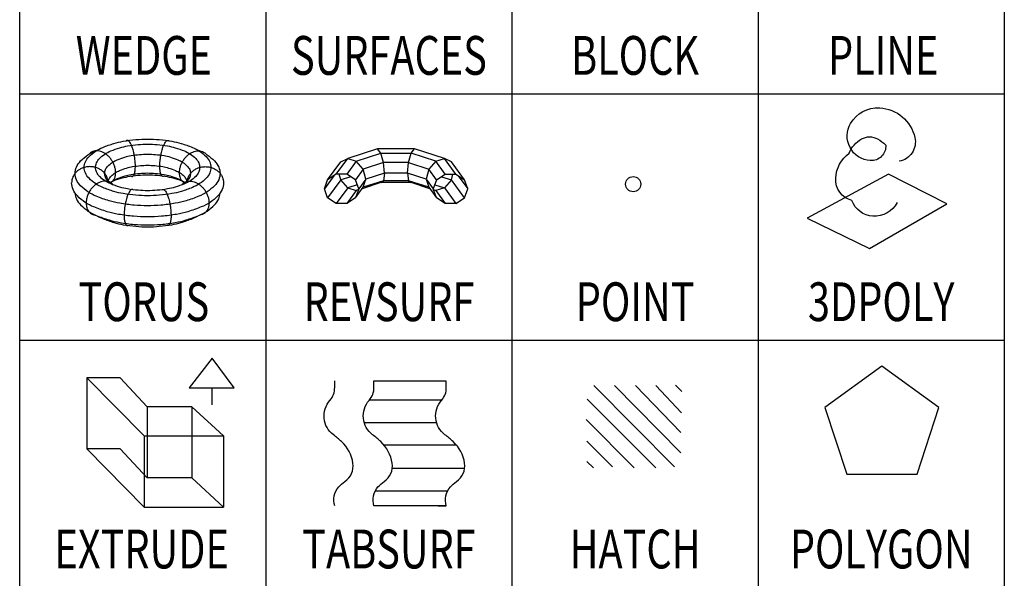
# Model space of a CAD drawing. Extents: x 1.7 to 12.8, y 1.1 to 13.1.
# Drawn here: x 4.6 to 6.2, y 5 to 5.9 of the extents above; entities that cross this region are included whole.
import ezdxf
from ezdxf.enums import TextEntityAlignment as Align

# ---------------------------------------------------------------- set-up
doc = ezdxf.new("R2010")
doc.units = 0
doc.header["$MEASUREMENT"] = 0
for name, color, linetype in [('Borders', 252, 'Continuous'), ('Icons', 7, 'Continuous'), ('Text English', 7, 'Continuous')]:
    doc.layers.add(name, color=color, linetype=linetype)
doc.styles.add('Roman Simplex', font='romans.shx', dxfattribs={"width": 0.75, "height": 0.0625})

# ---------------------------------------------------------------- blocks, each defined once
blk = doc.blocks.new('TORUS')
at = {"layer": 'Icons'}
for points in [[(4.7436, 5.7022, -0.04962), (4.7542, 5.7109, -0.050455), (4.7661, 5.7172, -0.024455), (4.7843, 5.7237, -0.030051), (4.7996, 5.7273, -0.020373), (4.8202, 5.7299, -0.022184), (4.8392, 5.7308, -0.022184), (4.8583, 5.7299, -0.020373), (4.8788, 5.7273, -0.030051), (4.8942, 5.7237, -0.024455), (4.9124, 5.7172, -0.050455), (4.9243, 5.7109, -0.04962), (4.9348, 5.7022, -0.09129), (4.9408, 5.6935, -0.10501), (4.9427, 5.6845, -0.10501), (4.9408, 5.6755, -0.09129), (4.9348, 5.6668, -0.04962), (4.9243, 5.6581, -0.050455), (4.9124, 5.6518, -0.024455), (4.8942, 5.6453, -0.030051), (4.8788, 5.6417, -0.020373), (4.8583, 5.6391, -0.022184), (4.8392, 5.6382, -0.022184), (4.8202, 5.6391, -0.020373), (4.7996, 5.6417, -0.030051), (4.7843, 5.6453, -0.024455), (4.7661, 5.6518, -0.050455), (4.7542, 5.6581, -0.04962), (4.7436, 5.6668, -0.09129), (4.7377, 5.6755, -0.10501), (4.7358, 5.6845, -0.10501), (4.7377, 5.6935, -0.09129)], [(4.7606, 5.6991, -0.04962), (4.7693, 5.7062, -0.050455), (4.7791, 5.7114, -0.024455), (4.7941, 5.7167, -0.030051), (4.8067, 5.7196, -0.020373), (4.8236, 5.7218, -0.022184), (4.8392, 5.7225, -0.022184), (4.8549, 5.7218, -0.020373), (4.8718, 5.7196, -0.030051), (4.8844, 5.7167, -0.024455), (4.8994, 5.7114, -0.050455), (4.9091, 5.7062, -0.04962), (4.9178, 5.6991, -0.09129), (4.9227, 5.6919, -0.10501), (4.9243, 5.6845, -0.10501), (4.9227, 5.6771, -0.09129), (4.9178, 5.6699, -0.04962), (4.9091, 5.6628, -0.050455), (4.8994, 5.6576, -0.024455), (4.8844, 5.6523, -0.030051), (4.8718, 5.6494, -0.020373), (4.8549, 5.6472, -0.022184), (4.8392, 5.6465, -0.022184), (4.8236, 5.6472, -0.020373), (4.8067, 5.6494, -0.030051), (4.7941, 5.6523, -0.024455), (4.7791, 5.6576, -0.050455), (4.7693, 5.6628, -0.04962), (4.7606, 5.6699, -0.09129), (4.7557, 5.6771, -0.10501), (4.7542, 5.6845, -0.10501), (4.7557, 5.6919, -0.09129)]]:
    blk.add_lwpolyline(points, format="xyb", close=True, dxfattribs=at)
at = {"layer": 'Icons', "color": 9}
for points in [[(4.813, 5.6699, 0.047688), (4.8136, 5.6698, 0.167564), (4.8151, 5.67, 0.125655), (4.8166, 5.6714, 0.059034), (4.8178, 5.674, 0.048062), (4.8186, 5.6773, 0.014604), (4.8192, 5.6829, 0.022512), (4.8193, 5.6866, 0.012107), (4.8191, 5.6927, 0.014598), (4.8186, 5.6977, 0.013085), (4.8178, 5.7033, 0.012249), (4.8166, 5.7091, 0.017737), (4.8155, 5.7133, 0.012614), (4.8136, 5.719, 0.03241), (4.8123, 5.7222, 0.025965), (4.8101, 5.7259, 0.079772), (4.8082, 5.728, 0.130665), (4.8066, 5.7287, 0.167564), (4.8051, 5.7285, 0.045066), (4.8044, 5.728, 0.059034)], [(4.8655, 5.6699, -0.047688), (4.8648, 5.6698, -0.167564), (4.8633, 5.67, -0.125655), (4.8618, 5.6714, -0.059034), (4.8606, 5.674, -0.048062), (4.8599, 5.6773, -0.014604), (4.8593, 5.6829, -0.022512), (4.8592, 5.6866, -0.012107), (4.8594, 5.6927, -0.014598), (4.8599, 5.6977, -0.013085), (4.8607, 5.7033, -0.012249), (4.8618, 5.7091, -0.017737), (4.8629, 5.7133, -0.012614), (4.8648, 5.719, -0.03241), (4.8662, 5.7222, -0.025965), (4.8684, 5.7259, -0.079772), (4.8703, 5.728, -0.130665), (4.8719, 5.7287, -0.167564), (4.8734, 5.7285, -0.045066), (4.874, 5.728, -0.059034)], [(4.7826, 5.6621, 0.010707), (4.7831, 5.6627, 0.064517), (4.7852, 5.6665, 0.049614), (4.7867, 5.6713, 0.051133), (4.7871, 5.6761, 0.038227), (4.7866, 5.6817, 0.040367), (4.7852, 5.6869, 0.03452), (4.783, 5.6923, 0.035116), (4.78, 5.6972, 0.036614), (4.7765, 5.7016, 0.035249), (4.7722, 5.7056, 0.044134), (4.7679, 5.7084, 0.041889), (4.763, 5.7106, 0.056757), (4.7584, 5.7116, 0.056197), (4.7537, 5.7116, 0.06821), (4.7496, 5.7105, 0.068607), (4.7459, 5.7083, 0.047751), (4.7436, 5.7061, 0.064517)], [(4.9006, 5.6581, -0.041456), (4.8984, 5.6595, -0.065), (4.8954, 5.6627, -0.064517), (4.8932, 5.6665, -0.049614), (4.8918, 5.6713, -0.051133), (4.8914, 5.6761, -0.038227), (4.8919, 5.6817, -0.040367), (4.8932, 5.6869, -0.03452), (4.8955, 5.6923, -0.035116), (4.8984, 5.6972, -0.036614), (4.902, 5.7016, -0.035249), (4.9063, 5.7056, -0.044134), (4.9105, 5.7084, -0.041889), (4.9155, 5.7106, -0.056757), (4.92, 5.7116, -0.056197), (4.9247, 5.7116, -0.06821), (4.9289, 5.7105, -0.068607), (4.9325, 5.7083, -0.047751), (4.9349, 5.7061, -0.064517)], [(4.9349, 5.7061, -0.006443), (4.9365, 5.705, -0.04962), (4.9486, 5.6951, -0.09129), (4.9554, 5.6851, -0.10501), (4.9576, 5.6748, -0.10501), (4.9554, 5.6645, -0.09129), (4.9486, 5.6546, -0.04962), (4.9365, 5.6446, -0.050455), (4.9229, 5.6374, -0.024455), (4.9021, 5.63, -0.030051), (4.8845, 5.6259, -0.020373), (4.861, 5.6228, -0.022184), (4.8392, 5.6219, -0.022184), (4.8175, 5.6228, -0.020373), (4.7939, 5.6259, -0.030051), (4.7764, 5.63, -0.024455), (4.7555, 5.6374, -0.050455), (4.7419, 5.6446, -0.04962), (4.7299, 5.6546, -0.09129), (4.723, 5.6645, -0.10501), (4.7209, 5.6748, -0.10501), (4.723, 5.6851, -0.09129), (4.7299, 5.6951, -0.04962)], [(4.7744, 5.6868, -0.04962), (4.7816, 5.6927, -0.050455), (4.7896, 5.697, -0.024455), (4.802, 5.7014, -0.030051), (4.8124, 5.7038, -0.020373), (4.8263, 5.7056, -0.022184), (4.8392, 5.7062, -0.022184), (4.8521, 5.7056, -0.020373), (4.8661, 5.7038, -0.030051), (4.8765, 5.7014, -0.024455), (4.8888, 5.697, -0.050455), (4.8969, 5.6927, -0.04962), (4.904, 5.6868, -0.09129), (4.9081, 5.6809, -0.10501), (4.9094, 5.6748, -0.10501), (4.9081, 5.6687, -0.09129), (4.904, 5.6628, -0.04962), (4.8969, 5.6569, -0.007668), (4.8957, 5.6562, -0.024455)], [(4.7745, 5.6627, 0.01748), (4.7742, 5.6644, 0.054913), (4.7725, 5.6694, 0.050881), (4.7697, 5.674, 0.051403), (4.766, 5.678, 0.046302), (4.7614, 5.6814, 0.046978), (4.7564, 5.6838, 0.043737), (4.7507, 5.6853, 0.044046), (4.745, 5.6858, 0.044046), (4.7392, 5.6853, 0.043737), (4.7336, 5.6838, 0.046978), (4.7285, 5.6814, 0.046302), (4.7239, 5.678, 0.051403), (4.7202, 5.674, 0.050881), (4.7174, 5.6694, 0.054913), (4.7157, 5.6644, 0.054762), (4.7152, 5.6592, 0.054762)], [(4.7827, 5.6562, -0.007668), (4.7816, 5.6569, -0.04962), (4.7744, 5.6628, -0.09129), (4.7704, 5.6687, -0.10501), (4.7691, 5.6748, -0.10501), (4.7704, 5.6809, -0.09129), (4.7744, 5.6868, -0.04962)], [(4.7797, 5.6702, -0.04962), (4.7862, 5.6756, -0.050455), (4.7936, 5.6795, -0.024455), (4.805, 5.6835, -0.030051), (4.8146, 5.6858, -0.020373), (4.8274, 5.6875, -0.022184), (4.8392, 5.688, -0.022184), (4.8511, 5.6875, -0.020373), (4.8639, 5.6858, -0.030051), (4.8735, 5.6835, -0.024455), (4.8848, 5.6795, -0.050455), (4.8922, 5.6756, -0.04962), (4.8988, 5.6702, -0.09129), (4.9025, 5.6648, -0.096988), (4.9037, 5.6596, -0.10501)], [(4.904, 5.6627, -0.01748), (4.9043, 5.6644, -0.054913), (4.906, 5.6694, -0.050881), (4.9088, 5.674, -0.051403), (4.9124, 5.678, -0.046302), (4.917, 5.6814, -0.046978), (4.9221, 5.6838, -0.043737), (4.9277, 5.6853, -0.044046), (4.9335, 5.6858, -0.044046), (4.9393, 5.6853, -0.043737), (4.9449, 5.6838, -0.046978), (4.95, 5.6814, -0.046302), (4.9546, 5.678, -0.051403), (4.9582, 5.674, -0.050881), (4.961, 5.6694, -0.054913), (4.9627, 5.6644, -0.054762), (4.9633, 5.6592, -0.054762)], [(4.7826, 5.6562, 0.054254), (4.78, 5.6588, 0.068607), (4.7763, 5.6609, 0.06821), (4.7722, 5.662, 0.056197), (4.7675, 5.662, 0.056757), (4.763, 5.661, 0.041889), (4.758, 5.6588, 0.044134), (4.7537, 5.656, 0.035249), (4.7495, 5.652, 0.036614), (4.7459, 5.6477, 0.035116), (4.743, 5.6427, 0.03452), (4.7407, 5.6373, 0.040367), (4.7394, 5.6322, 0.038227), (4.7389, 5.6265, 0.051133), (4.7393, 5.6217, 0.049614), (4.7407, 5.6169, 0.064517)], [(4.901, 5.6583, 0.027455), (4.8969, 5.6614, 0.050455), (4.8888, 5.6657, 0.024455), (4.8765, 5.67, 0.030051), (4.8661, 5.6725, 0.020373), (4.8521, 5.6743, 0.022184), (4.8392, 5.6749, 0.022184), (4.8263, 5.6743, 0.020373), (4.8124, 5.6725, 0.030051), (4.802, 5.67, 0.024455), (4.7896, 5.6657, 0.050455), (4.7816, 5.6614, 0.027455), (4.7775, 5.6583, 0.09129)], [(4.8958, 5.6562, -0.054254), (4.8984, 5.6588, -0.068607), (4.9021, 5.6609, -0.06821), (4.9063, 5.662, -0.056197), (4.911, 5.662, -0.056757), (4.9155, 5.661, -0.041889), (4.9204, 5.6588, -0.044134), (4.9247, 5.656, -0.035249), (4.929, 5.652, -0.036614), (4.9325, 5.6477, -0.035116), (4.9355, 5.6427, -0.03452), (4.9378, 5.6373, -0.040367), (4.9391, 5.6322, -0.038227), (4.9396, 5.6265, -0.051133), (4.9392, 5.6217, -0.049614), (4.9378, 5.6169, -0.064517)], [(4.9633, 5.6592, -0.10501), (4.961, 5.6484, -0.09129), (4.9539, 5.6379, -0.04962), (4.9412, 5.6275, -0.050455), (4.927, 5.6199, -0.024455), (4.9051, 5.6122, -0.030051), (4.8867, 5.6079, -0.020373), (4.862, 5.6047, -0.022184), (4.8392, 5.6037, -0.022184), (4.8164, 5.6047, -0.020373), (4.7917, 5.6079, -0.030051), (4.7734, 5.6122, -0.024455), (4.7515, 5.6199, -0.050455), (4.7373, 5.6275, -0.04962), (4.7246, 5.6379, -0.09129), (4.7175, 5.6484, -0.10501), (4.7152, 5.6592, -0.10501)], [(4.8155, 5.648, 0.026214), (4.8151, 5.6483, 0.167564), (4.8136, 5.6485, 0.130665), (4.812, 5.6478, 0.079772), (4.8101, 5.6457, 0.025965), (4.8079, 5.642, 0.03241), (4.8066, 5.6388, 0.012614), (4.8047, 5.6331, 0.017737), (4.8036, 5.6289, 0.012249), (4.8024, 5.6231, 0.013085), (4.8016, 5.6175, 0.014598), (4.8011, 5.6125, 0.012107), (4.8009, 5.6064, 0.022512), (4.801, 5.6027, 0.014604), (4.8016, 5.5971, 0.048062)], [(4.863, 5.648, -0.026214), (4.8633, 5.6483, -0.167564), (4.8648, 5.6485, -0.130665), (4.8664, 5.6478, -0.079772), (4.8684, 5.6457, -0.025965), (4.8705, 5.642, -0.03241), (4.8719, 5.6388, -0.012614), (4.8738, 5.6331, -0.017737), (4.8749, 5.6289, -0.012249), (4.876, 5.6231, -0.013085), (4.8769, 5.6175, -0.014598), (4.8773, 5.6125, -0.012107), (4.8776, 5.6064, -0.022512), (4.8775, 5.6027, -0.014604), (4.8769, 5.5971, -0.048062)], [(4.7578, 5.6051, 0.034289), (4.7661, 5.6011, 0.024455), (4.7843, 5.5946, 0.030051), (4.7996, 5.591, 0.020373), (4.8202, 5.5884, 0.022184), (4.8392, 5.5875, 0.022184), (4.8583, 5.5884, 0.020373), (4.8788, 5.591, 0.030051), (4.8942, 5.5946, 0.024455), (4.9124, 5.6011, 0.034289), (4.9206, 5.6051, 0.04962)]]:
    blk.add_lwpolyline(points, format="xyb", dxfattribs=at)
at = {"layer": 'Icons'}
for points in [[(4.7299, 5.6951, -0.04962), (4.7419, 5.705, -0.050455), (4.7555, 5.7123, -0.002763), (4.7578, 5.7132, -0.030051)], [(4.9206, 5.7132, -0.002763), (4.9229, 5.7123, -0.005692), (4.9245, 5.7116, -0.04962)], [(4.7748, 5.6596, -0.096988), (4.776, 5.6648, -0.09129), (4.7797, 5.6702, -0.04962)], [(4.9028, 5.6592, 0.017186), (4.8994, 5.6607, 0.024455), (4.8844, 5.666, 0.030051), (4.8718, 5.6689, 0.020373), (4.8549, 5.6711, 0.022184), (4.8392, 5.6718, 0.022184), (4.8236, 5.6711, 0.020373), (4.8067, 5.6689, 0.030051), (4.7941, 5.666, 0.024455), (4.7791, 5.6607, 0.017186), (4.7756, 5.6592, 0.04962)], [(4.7209, 5.6423, 0.093656), (4.723, 5.6332, 0.09129), (4.7299, 5.6232, 0.04962), (4.7419, 5.6133, 0.050455), (4.7555, 5.606, 0.024455), (4.7764, 5.5987, 0.030051), (4.7939, 5.5946, 0.020373), (4.8175, 5.5915, 0.022184), (4.8392, 5.5905, 0.022184), (4.861, 5.5915, 0.020373), (4.8845, 5.5946, 0.030051), (4.9021, 5.5987, 0.024455), (4.9229, 5.606, 0.050455), (4.9365, 5.6133, 0.04962), (4.9486, 5.6232, 0.09129), (4.9554, 5.6332, 0.093656), (4.9576, 5.6423, 0.10501)], [(4.7407, 5.6169, 0.064517), (4.7429, 5.6131, 0.065), (4.7459, 5.61, 0.068607), (4.7496, 5.6078, 0.06821), (4.7537, 5.6067, 0.002188), (4.7539, 5.6067, 0.056757)], [(4.9378, 5.6169, -0.064517), (4.9356, 5.6131, -0.065), (4.9325, 5.61, -0.068607), (4.9289, 5.6078, -0.06821), (4.9247, 5.6067, -0.002188), (4.9245, 5.6067, -0.056757)], [(4.8016, 5.5971, 0.048062), (4.8024, 5.5938, 0.059034), (4.8036, 5.5912, 0.125655), (4.8051, 5.5899, 0.167564), (4.8066, 5.5896, 0.065272), (4.8074, 5.5898, 0.075323)], [(4.8769, 5.5971, -0.048062), (4.8761, 5.5938, -0.059034), (4.8749, 5.5912, -0.125655), (4.8734, 5.5899, -0.167564), (4.8719, 5.5896, -0.065272), (4.871, 5.5898, -0.075323)]]:
    blk.add_lwpolyline(points, format="xyb", dxfattribs=at)
blk = doc.blocks.new('REVSURF')
at = {"layer": 'Icons'}
for p, q in [((5.2149, 5.7149), (5.1661, 5.6991)), ((5.2753, 5.7149), (5.2149, 5.7149)), ((5.3241, 5.6991), (5.2753, 5.7149)), ((5.1334, 5.6643), (5.1547, 5.6936)), ((5.1547, 5.6936), (5.1661, 5.6991)), ((5.3355, 5.6936), (5.3241, 5.6991)), ((5.3568, 5.6643), (5.3355, 5.6936)), ((5.128, 5.6495), (5.1334, 5.6643)), ((5.1474, 5.6734), (5.1334, 5.6643)), ((5.1648, 5.6734), (5.1474, 5.6734)), ((5.1789, 5.6643), (5.1648, 5.6734)), ((5.1843, 5.6495), (5.1789, 5.6643)), ((5.1915, 5.6521), (5.1959, 5.6655)), ((5.2943, 5.6655), (5.2987, 5.6521)), ((5.3113, 5.6643), (5.3059, 5.6495)), ((5.3113, 5.6643), (5.3254, 5.6734)), ((5.3254, 5.6734), (5.3428, 5.6734)), ((5.3428, 5.6734), (5.3568, 5.6643)), ((5.3622, 5.6495), (5.3568, 5.6643)), ((5.1334, 5.6347), (5.128, 5.6495)), ((5.1789, 5.6347), (5.1915, 5.6521)), ((5.1843, 5.6495), (5.1789, 5.6347)), ((5.2203, 5.6597), (5.1899, 5.6498)), ((5.2699, 5.6597), (5.2203, 5.6597)), ((5.3003, 5.6498), (5.2699, 5.6597)), ((5.2987, 5.6521), (5.3113, 5.6347)), ((5.3113, 5.6347), (5.3059, 5.6495)), ((5.3568, 5.6347), (5.3622, 5.6495)), ((5.1474, 5.6256), (5.1334, 5.6347)), ((5.1789, 5.6347), (5.1648, 5.6256)), ((5.3254, 5.6256), (5.3113, 5.6347)), ((5.3428, 5.6256), (5.3568, 5.6347)), ((5.1648, 5.6256), (5.1474, 5.6256)), ((5.3428, 5.6256), (5.3254, 5.6256))]:
    blk.add_line(p, q, dxfattribs=at)
at = {"layer": 'Icons', "color": 9}
for p, q in [((5.2203, 5.7076), (5.2149, 5.7149)), ((5.2699, 5.7076), (5.2753, 5.7149)), ((5.1474, 5.6734), (5.1661, 5.6991)), ((5.1802, 5.6945), (5.1648, 5.6734)), ((5.1661, 5.6991), (5.1802, 5.6945)), ((5.1802, 5.6945), (5.2203, 5.7076)), ((5.1915, 5.6817), (5.1802, 5.6945)), ((5.2203, 5.7076), (5.2699, 5.7076)), ((5.2246, 5.6924), (5.2203, 5.7076)), ((5.2656, 5.6924), (5.2699, 5.7076)), ((5.3101, 5.6945), (5.2699, 5.7076)), ((5.3101, 5.6945), (5.2987, 5.6817)), ((5.3101, 5.6945), (5.3241, 5.6991)), ((5.3254, 5.6734), (5.3101, 5.6945)), ((5.3428, 5.6734), (5.3241, 5.6991)), ((5.1915, 5.6817), (5.1789, 5.6643)), ((5.2246, 5.6924), (5.1915, 5.6817)), ((5.1959, 5.6655), (5.1915, 5.6817)), ((5.2656, 5.6924), (5.2246, 5.6924)), ((5.2263, 5.6754), (5.2246, 5.6924)), ((5.2639, 5.6754), (5.2656, 5.6924)), ((5.2656, 5.6924), (5.2987, 5.6817)), ((5.2987, 5.6817), (5.2943, 5.6655)), ((5.3113, 5.6643), (5.2987, 5.6817)), ((5.1435, 5.6709), (5.128, 5.6495)), ((5.1547, 5.6641), (5.1334, 5.6347)), ((5.1547, 5.6641), (5.1522, 5.6734)), ((5.171, 5.6694), (5.1547, 5.6641)), ((5.1661, 5.6512), (5.1547, 5.6641)), ((5.1959, 5.6655), (5.1843, 5.6495)), ((5.2246, 5.6629), (5.1915, 5.6521)), ((5.2263, 5.6754), (5.1959, 5.6655)), ((5.2203, 5.6597), (5.2246, 5.6629)), ((5.2263, 5.6754), (5.2246, 5.6629)), ((5.2656, 5.6629), (5.2246, 5.6629)), ((5.2639, 5.6754), (5.2263, 5.6754)), ((5.2943, 5.6655), (5.2639, 5.6754)), ((5.2639, 5.6754), (5.2656, 5.6629)), ((5.2987, 5.6521), (5.2656, 5.6629)), ((5.2656, 5.6629), (5.2699, 5.6597)), ((5.2943, 5.6655), (5.3059, 5.6495)), ((5.3192, 5.6694), (5.3355, 5.6641)), ((5.3355, 5.6641), (5.3241, 5.6512)), ((5.3355, 5.6641), (5.338, 5.6734)), ((5.3568, 5.6347), (5.3355, 5.6641)), ((5.3467, 5.6709), (5.3622, 5.6495)), ((5.1661, 5.6512), (5.1474, 5.6256)), ((5.1802, 5.6467), (5.1648, 5.6256)), ((5.1818, 5.6563), (5.1661, 5.6512)), ((5.1661, 5.6512), (5.1802, 5.6467)), ((5.1839, 5.6484), (5.1802, 5.6467)), ((5.3063, 5.6485), (5.3101, 5.6467)), ((5.3084, 5.6563), (5.3241, 5.6512)), ((5.3241, 5.6512), (5.3101, 5.6467)), ((5.3101, 5.6467), (5.3254, 5.6256)), ((5.3241, 5.6512), (5.3428, 5.6256))]:
    blk.add_line(p, q, dxfattribs=at)
blk = doc.blocks.new('POINT')
at = {"layer": 'Icons'}
blk.add_circle((5.6325, 5.6572), 0.0124, dxfattribs=at)
blk = doc.blocks.new('3DPOLY')
at = {"layer": 'Icons'}
blk.add_lwpolyline([(6.0639, 5.6271, -0.283042), (6.0241, 5.605, -0.305923), (5.9898, 5.6304, -0.352863), (5.9633, 5.6669, -0.22672), (5.9854, 5.7078, -0.173923), (6.0053, 5.731, -0.264828), (6.0318, 5.731, -0.062949), (6.0451, 5.7211, -0.452657), (6.0197, 5.6957, -0.559914), (5.9876, 5.7564, -0.27892), (6.0351, 5.7819, -0.336617), (6.0926, 5.7332, -0.423096), (6.0672, 5.6945, 13.556603)], format="xyb", dxfattribs=at)
blk.add_lwpolyline([(6.0186, 5.552), (6.1446, 5.6249), (6.0495, 5.6735), (5.9169, 5.6017), (6.0186, 5.552)], dxfattribs=at)
blk = doc.blocks.new('EXTRUDE')
at = {"layer": 'Icons'}
for p, q in [((4.74, 5.3409), (4.74, 5.2249)), ((4.8384, 5.2934), (4.8384, 5.1774)), ((4.9113, 5.2934), (4.9113, 5.1774)), ((4.8339, 5.2459), (4.8339, 5.1299)), ((4.9632, 5.2459), (4.9632, 5.1299))]:
    blk.add_line(p, q, dxfattribs=at)
for points in [[(4.9809, 5.3244), (4.9445, 5.373), (4.9069, 5.3244), (4.9809, 5.3244), (4.9809, 5.3244)], [(4.74, 5.3409), (4.8339, 5.2459), (4.9632, 5.2459), (4.9113, 5.2934), (4.8384, 5.2934), (4.7942, 5.3409), (4.74, 5.3409)], [(4.9445, 5.2967), (4.9445, 5.3244)]]:
    blk.add_lwpolyline(points, dxfattribs=at)
at = {"layer": 'Icons', "color": 9}
blk.add_lwpolyline([(4.74, 5.2249), (4.8339, 5.1299), (4.9632, 5.1299), (4.9113, 5.1774), (4.8384, 5.1774), (4.7942, 5.2249), (4.74, 5.2249)], dxfattribs=at)
blk = doc.blocks.new('TABSURF')
at = {"layer": 'Icons'}
for p, q in [((5.209, 5.3362), (5.3265, 5.3362)), ((5.2022, 5.3052), (5.3204, 5.3052)), ((5.1931, 5.2677), (5.3113, 5.2677)), ((5.2254, 5.2312), (5.3436, 5.2312)), ((5.239, 5.1936), (5.3572, 5.1936)), ((5.2112, 5.1561), (5.3295, 5.1561)), ((5.3206, 5.1317), (5.209, 5.1317))]:
    blk.add_line(p, q, dxfattribs=at)
for points in [[(5.1449, 5.1317, -0.252974), (5.1515, 5.1627, -0.068863), (5.1615, 5.1715, 0.289417), (5.1747, 5.2014, 0.173263), (5.1559, 5.2367, 0.022306), (5.1427, 5.2478, -0.436377), (5.1371, 5.3041, 0.188288), (5.1449, 5.3251, -0.009614), (5.1449, 5.3362, -4.849604)], [(5.209, 5.1317, -0.252974), (5.2156, 5.1627, -0.068863), (5.2256, 5.1715, 0.289417), (5.2388, 5.2014, 0.173263), (5.22, 5.2367, 0.022306), (5.2068, 5.2478, -0.436377), (5.2012, 5.3041, 0.188288), (5.209, 5.3251, -0.009614), (5.209, 5.3362, -4.849604)], [(5.3272, 5.1317, -0.252974), (5.3339, 5.1627, -0.068863), (5.3438, 5.1715, 0.289417), (5.3571, 5.2014, 0.173263), (5.3383, 5.2367, 0.022306), (5.325, 5.2478, -0.436377), (5.3195, 5.3041, 0.188288), (5.3272, 5.3251, -0.009614), (5.3272, 5.3362, -4.849604)]]:
    blk.add_lwpolyline(points, format="xyb", dxfattribs=at)
blk.add_lwpolyline([(5.3272, 5.1317), (5.314, 5.1317), (5.3272, 5.1317), (5.3272, 5.1317)], dxfattribs=at)
blk = doc.blocks.new('HATCH')
at = {"layer": 'Icons', "color": 1}
for points in [[(5.5683, 5.3281), (5.7002, 5.1955)], [(5.6022, 5.3281), (5.7105, 5.2183)], [(5.6361, 5.3281), (5.7105, 5.2515)], [(5.6692, 5.3281), (5.7112, 5.2839)], [(5.7017, 5.3289), (5.712, 5.3185)], [(5.5573, 5.306), (5.6692, 5.194)], [(5.5558, 5.2729), (5.6339, 5.194)], [(5.5565, 5.2375), (5.5985, 5.1955)], [(5.5565, 5.2043), (5.5676, 5.194)]]:
    blk.add_lwpolyline(points, dxfattribs=at)
blk = doc.blocks.new('POLYGON')
at = {"layer": 'Icons'}
blk.add_lwpolyline([(5.9813, 5.1833), (6.0962, 5.1833), (6.1317, 5.2926), (6.0387, 5.3602), (5.9457, 5.2926)], close=True, dxfattribs=at)

msp = doc.modelspace()

# ---------------------------------------------------------------- linework, layer by layer
at = {"layer": 'Borders'}
for p, q in [((4.6303, 4.1979), (4.6303, 7.8167)), ((5.0324, 7.8166), (5.0324, 4.1979)), ((5.4345, 7.8166), (5.4345, 4.1979)), ((5.8366, 7.8166), (5.8366, 4.1979)), ((6.2387, 7.8167), (6.2387, 4.1979))]:
    msp.add_line(p, q, dxfattribs=at)
for points in [[(4.6303, 5.8046), (6.2375, 5.8046)], [(4.6303, 5.4023), (6.2375, 5.4023)]]:
    msp.add_lwpolyline(points, dxfattribs=at)
at = {"layer": 'Icons'}
for p, q in [((5.2149, 5.7149), (5.1661, 5.6991)), ((5.2753, 5.7149), (5.2149, 5.7149)), ((5.3241, 5.6991), (5.2753, 5.7149)), ((5.1334, 5.6643), (5.1547, 5.6936)), ((5.1547, 5.6936), (5.1661, 5.6991)), ((5.3355, 5.6936), (5.3241, 5.6991)), ((5.3568, 5.6643), (5.3355, 5.6936)), ((5.128, 5.6495), (5.1334, 5.6643)), ((5.1474, 5.6734), (5.1334, 5.6643)), ((5.1648, 5.6734), (5.1474, 5.6734)), ((5.1789, 5.6643), (5.1648, 5.6734)), ((5.1843, 5.6495), (5.1789, 5.6643)), ((5.1915, 5.6521), (5.1959, 5.6655)), ((5.2943, 5.6655), (5.2987, 5.6521)), ((5.3113, 5.6643), (5.3059, 5.6495)), ((5.3113, 5.6643), (5.3254, 5.6734)), ((5.3254, 5.6734), (5.3428, 5.6734)), ((5.3428, 5.6734), (5.3568, 5.6643)), ((5.3622, 5.6495), (5.3568, 5.6643)), ((5.1334, 5.6347), (5.128, 5.6495)), ((5.1789, 5.6347), (5.1915, 5.6521)), ((5.1843, 5.6495), (5.1789, 5.6347)), ((5.2203, 5.6597), (5.1899, 5.6498)), ((5.2699, 5.6597), (5.2203, 5.6597)), ((5.3003, 5.6498), (5.2699, 5.6597)), ((5.2987, 5.6521), (5.3113, 5.6347)), ((5.3113, 5.6347), (5.3059, 5.6495)), ((5.3568, 5.6347), (5.3622, 5.6495)), ((5.1474, 5.6256), (5.1334, 5.6347)), ((5.1789, 5.6347), (5.1648, 5.6256)), ((5.3254, 5.6256), (5.3113, 5.6347)), ((5.3428, 5.6256), (5.3568, 5.6347)), ((5.1648, 5.6256), (5.1474, 5.6256)), ((5.3428, 5.6256), (5.3254, 5.6256)), ((4.74, 5.3409), (4.74, 5.2249)), ((5.209, 5.3362), (5.3265, 5.3362)), ((4.8384, 5.2934), (4.8384, 5.1774)), ((4.9113, 5.2934), (4.9113, 5.1774)), ((5.2022, 5.3052), (5.3204, 5.3052)), ((5.1931, 5.2677), (5.3113, 5.2677)), ((4.8339, 5.2459), (4.8339, 5.1299)), ((4.9632, 5.2459), (4.9632, 5.1299)), ((5.2254, 5.2312), (5.3436, 5.2312)), ((5.239, 5.1936), (5.3572, 5.1936)), ((5.2112, 5.1561), (5.3295, 5.1561)), ((5.3206, 5.1317), (5.209, 5.1317))]:
    msp.add_line(p, q, dxfattribs=at)
at = {"layer": 'Icons', "color": 9}
for p, q in [((5.2203, 5.7076), (5.2149, 5.7149)), ((5.2699, 5.7076), (5.2753, 5.7149)), ((5.1474, 5.6734), (5.1661, 5.6991)), ((5.1802, 5.6945), (5.1648, 5.6734)), ((5.1661, 5.6991), (5.1802, 5.6945)), ((5.1802, 5.6945), (5.2203, 5.7076)), ((5.1915, 5.6817), (5.1802, 5.6945)), ((5.2246, 5.6924), (5.2203, 5.7076)), ((5.2203, 5.7076), (5.2699, 5.7076)), ((5.2656, 5.6924), (5.2699, 5.7076)), ((5.3101, 5.6945), (5.2699, 5.7076)), ((5.3101, 5.6945), (5.2987, 5.6817)), ((5.3101, 5.6945), (5.3241, 5.6991)), ((5.3254, 5.6734), (5.3101, 5.6945)), ((5.3428, 5.6734), (5.3241, 5.6991)), ((5.1915, 5.6817), (5.1789, 5.6643)), ((5.2246, 5.6924), (5.1915, 5.6817)), ((5.1959, 5.6655), (5.1915, 5.6817)), ((5.2263, 5.6754), (5.2246, 5.6924)), ((5.2656, 5.6924), (5.2246, 5.6924)), ((5.2639, 5.6754), (5.2656, 5.6924)), ((5.2656, 5.6924), (5.2987, 5.6817)), ((5.2987, 5.6817), (5.2943, 5.6655)), ((5.3113, 5.6643), (5.2987, 5.6817)), ((5.1435, 5.6709), (5.128, 5.6495)), ((5.1547, 5.6641), (5.1334, 5.6347)), ((5.1547, 5.6641), (5.1522, 5.6734)), ((5.171, 5.6694), (5.1547, 5.6641)), ((5.1661, 5.6512), (5.1547, 5.6641)), ((5.1959, 5.6655), (5.1843, 5.6495)), ((5.2246, 5.6629), (5.1915, 5.6521)), ((5.2263, 5.6754), (5.1959, 5.6655)), ((5.2203, 5.6597), (5.2246, 5.6629)), ((5.2263, 5.6754), (5.2246, 5.6629)), ((5.2656, 5.6629), (5.2246, 5.6629)), ((5.2639, 5.6754), (5.2263, 5.6754)), ((5.2639, 5.6754), (5.2656, 5.6629)), ((5.2943, 5.6655), (5.2639, 5.6754)), ((5.2656, 5.6629), (5.2699, 5.6597)), ((5.2987, 5.6521), (5.2656, 5.6629)), ((5.2943, 5.6655), (5.3059, 5.6495)), ((5.3192, 5.6694), (5.3355, 5.6641)), ((5.3355, 5.6641), (5.3241, 5.6512)), ((5.3355, 5.6641), (5.338, 5.6734)), ((5.3568, 5.6347), (5.3355, 5.6641)), ((5.3467, 5.6709), (5.3622, 5.6495)), ((5.1661, 5.6512), (5.1474, 5.6256)), ((5.1802, 5.6467), (5.1648, 5.6256)), ((5.1818, 5.6563), (5.1661, 5.6512)), ((5.1661, 5.6512), (5.1802, 5.6467)), ((5.1839, 5.6484), (5.1802, 5.6467)), ((5.3063, 5.6485), (5.3101, 5.6467)), ((5.3084, 5.6563), (5.3241, 5.6512)), ((5.3241, 5.6512), (5.3101, 5.6467)), ((5.3101, 5.6467), (5.3254, 5.6256)), ((5.3241, 5.6512), (5.3428, 5.6256))]:
    msp.add_line(p, q, dxfattribs=at)
at = {"layer": 'Icons'}
for points in [[(6.0639, 5.6271, -0.283042), (6.0241, 5.605, -0.305923), (5.9898, 5.6304, -0.352863), (5.9633, 5.6669, -0.22672), (5.9854, 5.7078, -0.173923), (6.0053, 5.731, -0.264828), (6.0318, 5.731, -0.062949), (6.0451, 5.7211, -0.452657), (6.0197, 5.6957, -0.559914), (5.9876, 5.7564, -0.27892), (6.0351, 5.7819, -0.336617), (6.0926, 5.7332, -0.423096), (6.0672, 5.6945, 13.556603)], [(4.7299, 5.6951, -0.04962), (4.7419, 5.705, -0.050455), (4.7555, 5.7123, -0.002763), (4.7578, 5.7132, -0.030051)], [(4.9206, 5.7132, -0.002763), (4.9229, 5.7123, -0.005692), (4.9245, 5.7116, -0.04962)], [(4.7748, 5.6596, -0.096988), (4.776, 5.6648, -0.09129), (4.7797, 5.6702, -0.04962)], [(4.9028, 5.6592, 0.017186), (4.8994, 5.6607, 0.024455), (4.8844, 5.666, 0.030051), (4.8718, 5.6689, 0.020373), (4.8549, 5.6711, 0.022184), (4.8392, 5.6718, 0.022184), (4.8236, 5.6711, 0.020373), (4.8067, 5.6689, 0.030051), (4.7941, 5.666, 0.024455), (4.7791, 5.6607, 0.017186), (4.7756, 5.6592, 0.04962)], [(4.7209, 5.6423, 0.093656), (4.723, 5.6332, 0.09129), (4.7299, 5.6232, 0.04962), (4.7419, 5.6133, 0.050455), (4.7555, 5.606, 0.024455), (4.7764, 5.5987, 0.030051), (4.7939, 5.5946, 0.020373), (4.8175, 5.5915, 0.022184), (4.8392, 5.5905, 0.022184), (4.861, 5.5915, 0.020373), (4.8845, 5.5946, 0.030051), (4.9021, 5.5987, 0.024455), (4.9229, 5.606, 0.050455), (4.9365, 5.6133, 0.04962), (4.9486, 5.6232, 0.09129), (4.9554, 5.6332, 0.093656), (4.9576, 5.6423, 0.10501)], [(4.7407, 5.6169, 0.064517), (4.7429, 5.6131, 0.065), (4.7459, 5.61, 0.068607), (4.7496, 5.6078, 0.06821), (4.7537, 5.6067, 0.002188), (4.7539, 5.6067, 0.056757)], [(4.9378, 5.6169, -0.064517), (4.9356, 5.6131, -0.065), (4.9325, 5.61, -0.068607), (4.9289, 5.6078, -0.06821), (4.9247, 5.6067, -0.002188), (4.9245, 5.6067, -0.056757)], [(4.8016, 5.5971, 0.048062), (4.8024, 5.5938, 0.059034), (4.8036, 5.5912, 0.125655), (4.8051, 5.5899, 0.167564), (4.8066, 5.5896, 0.065272), (4.8074, 5.5898, 0.075323)], [(4.8769, 5.5971, -0.048062), (4.8761, 5.5938, -0.059034), (4.8749, 5.5912, -0.125655), (4.8734, 5.5899, -0.167564), (4.8719, 5.5896, -0.065272), (4.871, 5.5898, -0.075323)], [(5.1449, 5.1317, -0.252974), (5.1515, 5.1627, -0.068863), (5.1615, 5.1715, 0.289417), (5.1747, 5.2014, 0.173263), (5.1559, 5.2367, 0.022306), (5.1427, 5.2478, -0.436377), (5.1371, 5.3041, 0.188288), (5.1449, 5.3251, -0.009614), (5.1449, 5.3362, -4.849604)], [(5.209, 5.1317, -0.252974), (5.2156, 5.1627, -0.068863), (5.2256, 5.1715, 0.289417), (5.2388, 5.2014, 0.173263), (5.22, 5.2367, 0.022306), (5.2068, 5.2478, -0.436377), (5.2012, 5.3041, 0.188288), (5.209, 5.3251, -0.009614), (5.209, 5.3362, -4.849604)], [(5.3272, 5.1317, -0.252974), (5.3339, 5.1627, -0.068863), (5.3438, 5.1715, 0.289417), (5.3571, 5.2014, 0.173263), (5.3383, 5.2367, 0.022306), (5.325, 5.2478, -0.436377), (5.3195, 5.3041, 0.188288), (5.3272, 5.3251, -0.009614), (5.3272, 5.3362, -4.849604)]]:
    msp.add_lwpolyline(points, format="xyb", dxfattribs=at)
for points in [[(4.7436, 5.7022, -0.04962), (4.7542, 5.7109, -0.050455), (4.7661, 5.7172, -0.024455), (4.7843, 5.7237, -0.030051), (4.7996, 5.7273, -0.020373), (4.8202, 5.7299, -0.022184), (4.8392, 5.7308, -0.022184), (4.8583, 5.7299, -0.020373), (4.8788, 5.7273, -0.030051), (4.8942, 5.7237, -0.024455), (4.9124, 5.7172, -0.050455), (4.9243, 5.7109, -0.04962), (4.9348, 5.7022, -0.09129), (4.9408, 5.6935, -0.10501), (4.9427, 5.6845, -0.10501), (4.9408, 5.6755, -0.09129), (4.9348, 5.6668, -0.04962), (4.9243, 5.6581, -0.050455), (4.9124, 5.6518, -0.024455), (4.8942, 5.6453, -0.030051), (4.8788, 5.6417, -0.020373), (4.8583, 5.6391, -0.022184), (4.8392, 5.6382, -0.022184), (4.8202, 5.6391, -0.020373), (4.7996, 5.6417, -0.030051), (4.7843, 5.6453, -0.024455), (4.7661, 5.6518, -0.050455), (4.7542, 5.6581, -0.04962), (4.7436, 5.6668, -0.09129), (4.7377, 5.6755, -0.10501), (4.7358, 5.6845, -0.10501), (4.7377, 5.6935, -0.09129)], [(4.7606, 5.6991, -0.04962), (4.7693, 5.7062, -0.050455), (4.7791, 5.7114, -0.024455), (4.7941, 5.7167, -0.030051), (4.8067, 5.7196, -0.020373), (4.8236, 5.7218, -0.022184), (4.8392, 5.7225, -0.022184), (4.8549, 5.7218, -0.020373), (4.8718, 5.7196, -0.030051), (4.8844, 5.7167, -0.024455), (4.8994, 5.7114, -0.050455), (4.9091, 5.7062, -0.04962), (4.9178, 5.6991, -0.09129), (4.9227, 5.6919, -0.10501), (4.9243, 5.6845, -0.10501), (4.9227, 5.6771, -0.09129), (4.9178, 5.6699, -0.04962), (4.9091, 5.6628, -0.050455), (4.8994, 5.6576, -0.024455), (4.8844, 5.6523, -0.030051), (4.8718, 5.6494, -0.020373), (4.8549, 5.6472, -0.022184), (4.8392, 5.6465, -0.022184), (4.8236, 5.6472, -0.020373), (4.8067, 5.6494, -0.030051), (4.7941, 5.6523, -0.024455), (4.7791, 5.6576, -0.050455), (4.7693, 5.6628, -0.04962), (4.7606, 5.6699, -0.09129), (4.7557, 5.6771, -0.10501), (4.7542, 5.6845, -0.10501), (4.7557, 5.6919, -0.09129)]]:
    msp.add_lwpolyline(points, format="xyb", close=True, dxfattribs=at)
at = {"layer": 'Icons', "color": 9}
for points in [[(4.813, 5.6699, 0.047688), (4.8136, 5.6698, 0.167564), (4.8151, 5.67, 0.125655), (4.8166, 5.6714, 0.059034), (4.8178, 5.674, 0.048062), (4.8186, 5.6773, 0.014604), (4.8192, 5.6829, 0.022512), (4.8193, 5.6866, 0.012107), (4.8191, 5.6927, 0.014598), (4.8186, 5.6977, 0.013085), (4.8178, 5.7033, 0.012249), (4.8166, 5.7091, 0.017737), (4.8155, 5.7133, 0.012614), (4.8136, 5.719, 0.03241), (4.8123, 5.7222, 0.025965), (4.8101, 5.7259, 0.079772), (4.8082, 5.728, 0.130665), (4.8066, 5.7287, 0.167564), (4.8051, 5.7285, 0.045066), (4.8044, 5.728, 0.059034)], [(4.8655, 5.6699, -0.047688), (4.8648, 5.6698, -0.167564), (4.8633, 5.67, -0.125655), (4.8618, 5.6714, -0.059034), (4.8606, 5.674, -0.048062), (4.8599, 5.6773, -0.014604), (4.8593, 5.6829, -0.022512), (4.8592, 5.6866, -0.012107), (4.8594, 5.6927, -0.014598), (4.8599, 5.6977, -0.013085), (4.8607, 5.7033, -0.012249), (4.8618, 5.7091, -0.017737), (4.8629, 5.7133, -0.012614), (4.8648, 5.719, -0.03241), (4.8662, 5.7222, -0.025965), (4.8684, 5.7259, -0.079772), (4.8703, 5.728, -0.130665), (4.8719, 5.7287, -0.167564), (4.8734, 5.7285, -0.045066), (4.874, 5.728, -0.059034)], [(4.7826, 5.6621, 0.010707), (4.7831, 5.6627, 0.064517), (4.7852, 5.6665, 0.049614), (4.7867, 5.6713, 0.051133), (4.7871, 5.6761, 0.038227), (4.7866, 5.6817, 0.040367), (4.7852, 5.6869, 0.03452), (4.783, 5.6923, 0.035116), (4.78, 5.6972, 0.036614), (4.7765, 5.7016, 0.035249), (4.7722, 5.7056, 0.044134), (4.7679, 5.7084, 0.041889), (4.763, 5.7106, 0.056757), (4.7584, 5.7116, 0.056197), (4.7537, 5.7116, 0.06821), (4.7496, 5.7105, 0.068607), (4.7459, 5.7083, 0.047751), (4.7436, 5.7061, 0.064517)], [(4.9006, 5.6581, -0.041456), (4.8984, 5.6595, -0.065), (4.8954, 5.6627, -0.064517), (4.8932, 5.6665, -0.049614), (4.8918, 5.6713, -0.051133), (4.8914, 5.6761, -0.038227), (4.8919, 5.6817, -0.040367), (4.8932, 5.6869, -0.03452), (4.8955, 5.6923, -0.035116), (4.8984, 5.6972, -0.036614), (4.902, 5.7016, -0.035249), (4.9063, 5.7056, -0.044134), (4.9105, 5.7084, -0.041889), (4.9155, 5.7106, -0.056757), (4.92, 5.7116, -0.056197), (4.9247, 5.7116, -0.06821), (4.9289, 5.7105, -0.068607), (4.9325, 5.7083, -0.047751), (4.9349, 5.7061, -0.064517)], [(4.9349, 5.7061, -0.006443), (4.9365, 5.705, -0.04962), (4.9486, 5.6951, -0.09129), (4.9554, 5.6851, -0.10501), (4.9576, 5.6748, -0.10501), (4.9554, 5.6645, -0.09129), (4.9486, 5.6546, -0.04962), (4.9365, 5.6446, -0.050455), (4.9229, 5.6374, -0.024455), (4.9021, 5.63, -0.030051), (4.8845, 5.6259, -0.020373), (4.861, 5.6228, -0.022184), (4.8392, 5.6219, -0.022184), (4.8175, 5.6228, -0.020373), (4.7939, 5.6259, -0.030051), (4.7764, 5.63, -0.024455), (4.7555, 5.6374, -0.050455), (4.7419, 5.6446, -0.04962), (4.7299, 5.6546, -0.09129), (4.723, 5.6645, -0.10501), (4.7209, 5.6748, -0.10501), (4.723, 5.6851, -0.09129), (4.7299, 5.6951, -0.04962)], [(4.7744, 5.6868, -0.04962), (4.7816, 5.6927, -0.050455), (4.7896, 5.697, -0.024455), (4.802, 5.7014, -0.030051), (4.8124, 5.7038, -0.020373), (4.8263, 5.7056, -0.022184), (4.8392, 5.7062, -0.022184), (4.8521, 5.7056, -0.020373), (4.8661, 5.7038, -0.030051), (4.8765, 5.7014, -0.024455), (4.8888, 5.697, -0.050455), (4.8969, 5.6927, -0.04962), (4.904, 5.6868, -0.09129), (4.9081, 5.6809, -0.10501), (4.9094, 5.6748, -0.10501), (4.9081, 5.6687, -0.09129), (4.904, 5.6628, -0.04962), (4.8969, 5.6569, -0.007668), (4.8957, 5.6562, -0.024455)], [(4.7745, 5.6627, 0.01748), (4.7742, 5.6644, 0.054913), (4.7725, 5.6694, 0.050881), (4.7697, 5.674, 0.051403), (4.766, 5.678, 0.046302), (4.7614, 5.6814, 0.046978), (4.7564, 5.6838, 0.043737), (4.7507, 5.6853, 0.044046), (4.745, 5.6858, 0.044046), (4.7392, 5.6853, 0.043737), (4.7336, 5.6838, 0.046978), (4.7285, 5.6814, 0.046302), (4.7239, 5.678, 0.051403), (4.7202, 5.674, 0.050881), (4.7174, 5.6694, 0.054913), (4.7157, 5.6644, 0.054762), (4.7152, 5.6592, 0.054762)], [(4.7827, 5.6562, -0.007668), (4.7816, 5.6569, -0.04962), (4.7744, 5.6628, -0.09129), (4.7704, 5.6687, -0.10501), (4.7691, 5.6748, -0.10501), (4.7704, 5.6809, -0.09129), (4.7744, 5.6868, -0.04962)], [(4.7797, 5.6702, -0.04962), (4.7862, 5.6756, -0.050455), (4.7936, 5.6795, -0.024455), (4.805, 5.6835, -0.030051), (4.8146, 5.6858, -0.020373), (4.8274, 5.6875, -0.022184), (4.8392, 5.688, -0.022184), (4.8511, 5.6875, -0.020373), (4.8639, 5.6858, -0.030051), (4.8735, 5.6835, -0.024455), (4.8848, 5.6795, -0.050455), (4.8922, 5.6756, -0.04962), (4.8988, 5.6702, -0.09129), (4.9025, 5.6648, -0.096988), (4.9037, 5.6596, -0.10501)], [(4.904, 5.6627, -0.01748), (4.9043, 5.6644, -0.054913), (4.906, 5.6694, -0.050881), (4.9088, 5.674, -0.051403), (4.9124, 5.678, -0.046302), (4.917, 5.6814, -0.046978), (4.9221, 5.6838, -0.043737), (4.9277, 5.6853, -0.044046), (4.9335, 5.6858, -0.044046), (4.9393, 5.6853, -0.043737), (4.9449, 5.6838, -0.046978), (4.95, 5.6814, -0.046302), (4.9546, 5.678, -0.051403), (4.9582, 5.674, -0.050881), (4.961, 5.6694, -0.054913), (4.9627, 5.6644, -0.054762), (4.9633, 5.6592, -0.054762)], [(4.7826, 5.6562, 0.054254), (4.78, 5.6588, 0.068607), (4.7763, 5.6609, 0.06821), (4.7722, 5.662, 0.056197), (4.7675, 5.662, 0.056757), (4.763, 5.661, 0.041889), (4.758, 5.6588, 0.044134), (4.7537, 5.656, 0.035249), (4.7495, 5.652, 0.036614), (4.7459, 5.6477, 0.035116), (4.743, 5.6427, 0.03452), (4.7407, 5.6373, 0.040367), (4.7394, 5.6322, 0.038227), (4.7389, 5.6265, 0.051133), (4.7393, 5.6217, 0.049614), (4.7407, 5.6169, 0.064517)], [(4.901, 5.6583, 0.027455), (4.8969, 5.6614, 0.050455), (4.8888, 5.6657, 0.024455), (4.8765, 5.67, 0.030051), (4.8661, 5.6725, 0.020373), (4.8521, 5.6743, 0.022184), (4.8392, 5.6749, 0.022184), (4.8263, 5.6743, 0.020373), (4.8124, 5.6725, 0.030051), (4.802, 5.67, 0.024455), (4.7896, 5.6657, 0.050455), (4.7816, 5.6614, 0.027455), (4.7775, 5.6583, 0.09129)], [(4.8958, 5.6562, -0.054254), (4.8984, 5.6588, -0.068607), (4.9021, 5.6609, -0.06821), (4.9063, 5.662, -0.056197), (4.911, 5.662, -0.056757), (4.9155, 5.661, -0.041889), (4.9204, 5.6588, -0.044134), (4.9247, 5.656, -0.035249), (4.929, 5.652, -0.036614), (4.9325, 5.6477, -0.035116), (4.9355, 5.6427, -0.03452), (4.9378, 5.6373, -0.040367), (4.9391, 5.6322, -0.038227), (4.9396, 5.6265, -0.051133), (4.9392, 5.6217, -0.049614), (4.9378, 5.6169, -0.064517)], [(4.9633, 5.6592, -0.10501), (4.961, 5.6484, -0.09129), (4.9539, 5.6379, -0.04962), (4.9412, 5.6275, -0.050455), (4.927, 5.6199, -0.024455), (4.9051, 5.6122, -0.030051), (4.8867, 5.6079, -0.020373), (4.862, 5.6047, -0.022184), (4.8392, 5.6037, -0.022184), (4.8164, 5.6047, -0.020373), (4.7917, 5.6079, -0.030051), (4.7734, 5.6122, -0.024455), (4.7515, 5.6199, -0.050455), (4.7373, 5.6275, -0.04962), (4.7246, 5.6379, -0.09129), (4.7175, 5.6484, -0.10501), (4.7152, 5.6592, -0.10501)], [(4.8155, 5.648, 0.026214), (4.8151, 5.6483, 0.167564), (4.8136, 5.6485, 0.130665), (4.812, 5.6478, 0.079772), (4.8101, 5.6457, 0.025965), (4.8079, 5.642, 0.03241), (4.8066, 5.6388, 0.012614), (4.8047, 5.6331, 0.017737), (4.8036, 5.6289, 0.012249), (4.8024, 5.6231, 0.013085), (4.8016, 5.6175, 0.014598), (4.8011, 5.6125, 0.012107), (4.8009, 5.6064, 0.022512), (4.801, 5.6027, 0.014604), (4.8016, 5.5971, 0.048062)], [(4.863, 5.648, -0.026214), (4.8633, 5.6483, -0.167564), (4.8648, 5.6485, -0.130665), (4.8664, 5.6478, -0.079772), (4.8684, 5.6457, -0.025965), (4.8705, 5.642, -0.03241), (4.8719, 5.6388, -0.012614), (4.8738, 5.6331, -0.017737), (4.8749, 5.6289, -0.012249), (4.876, 5.6231, -0.013085), (4.8769, 5.6175, -0.014598), (4.8773, 5.6125, -0.012107), (4.8776, 5.6064, -0.022512), (4.8775, 5.6027, -0.014604), (4.8769, 5.5971, -0.048062)], [(4.7578, 5.6051, 0.034289), (4.7661, 5.6011, 0.024455), (4.7843, 5.5946, 0.030051), (4.7996, 5.591, 0.020373), (4.8202, 5.5884, 0.022184), (4.8392, 5.5875, 0.022184), (4.8583, 5.5884, 0.020373), (4.8788, 5.591, 0.030051), (4.8942, 5.5946, 0.024455), (4.9124, 5.6011, 0.034289), (4.9206, 5.6051, 0.04962)]]:
    msp.add_lwpolyline(points, format="xyb", dxfattribs=at)
at = {"layer": 'Icons'}
for points in [[(6.0186, 5.552), (6.1446, 5.6249), (6.0495, 5.6735), (5.9169, 5.6017), (6.0186, 5.552)], [(4.9809, 5.3244), (4.9445, 5.373), (4.9069, 5.3244), (4.9809, 5.3244), (4.9809, 5.3244)], [(4.74, 5.3409), (4.8339, 5.2459), (4.9632, 5.2459), (4.9113, 5.2934), (4.8384, 5.2934), (4.7942, 5.3409), (4.74, 5.3409)], [(4.9445, 5.2967), (4.9445, 5.3244)], [(5.3272, 5.1317), (5.314, 5.1317), (5.3272, 5.1317), (5.3272, 5.1317)]]:
    msp.add_lwpolyline(points, dxfattribs=at)
msp.add_lwpolyline([(5.9813, 5.1833), (6.0962, 5.1833), (6.1317, 5.2926), (6.0387, 5.3602), (5.9457, 5.2926)], close=True, dxfattribs=at)
at = {"layer": 'Icons', "color": 1}
for points in [[(5.5683, 5.3281), (5.7002, 5.1955)], [(5.6022, 5.3281), (5.7105, 5.2183)], [(5.6361, 5.3281), (5.7105, 5.2515)], [(5.6692, 5.3281), (5.7112, 5.2839)], [(5.7017, 5.3289), (5.712, 5.3185)], [(5.5573, 5.306), (5.6692, 5.194)], [(5.5558, 5.2729), (5.6339, 5.194)], [(5.5565, 5.2375), (5.5985, 5.1955)], [(5.5565, 5.2043), (5.5676, 5.194)]]:
    msp.add_lwpolyline(points, dxfattribs=at)
at = {"layer": 'Icons', "color": 9}
msp.add_lwpolyline([(4.74, 5.2249), (4.8339, 5.1299), (4.9632, 5.1299), (4.9113, 5.1774), (4.8384, 5.1774), (4.7942, 5.2249), (4.74, 5.2249)], dxfattribs=at)
at = {"layer": 'Icons'}
msp.add_circle((5.6325, 5.6572), 0.0124, dxfattribs=at)

# ---------------------------------------------------------------- block references
for name in ['3DPOLY', 'TORUS', 'REVSURF', 'POINT', 'EXTRUDE', 'POLYGON', 'TABSURF', 'HATCH']:
    msp.add_blockref(name, (0, 0))

# ---------------------------------------------------------------- texts
at = {"layer": 'Text English', "style": 'Roman Simplex', "width": 0.75}
for s, p in [('WEDGE', (4.8332, 5.8358)), ('SURFACES', (5.2335, 5.8358)), ('BLOCK', (5.6356, 5.8358)), ('PLINE', (6.0409, 5.8358)), ('TORUS', (4.8332, 5.4335)), ('REVSURF', (5.2335, 5.4335)), ('POINT', (5.6356, 5.4335)), ('3DPOLY', (6.0376, 5.4335)), ('EXTRUDE', (4.8296, 5.0296)), ('TABSURF', (5.2335, 5.0296)), ('HATCH', (5.6356, 5.0296)), ('POLYGON', (6.0376, 5.0296))]:
    msp.add_text(s, height=0.06336, dxfattribs=at).set_placement(p, align=Align.CENTER)

doc.saveas('drawing.dxf')
